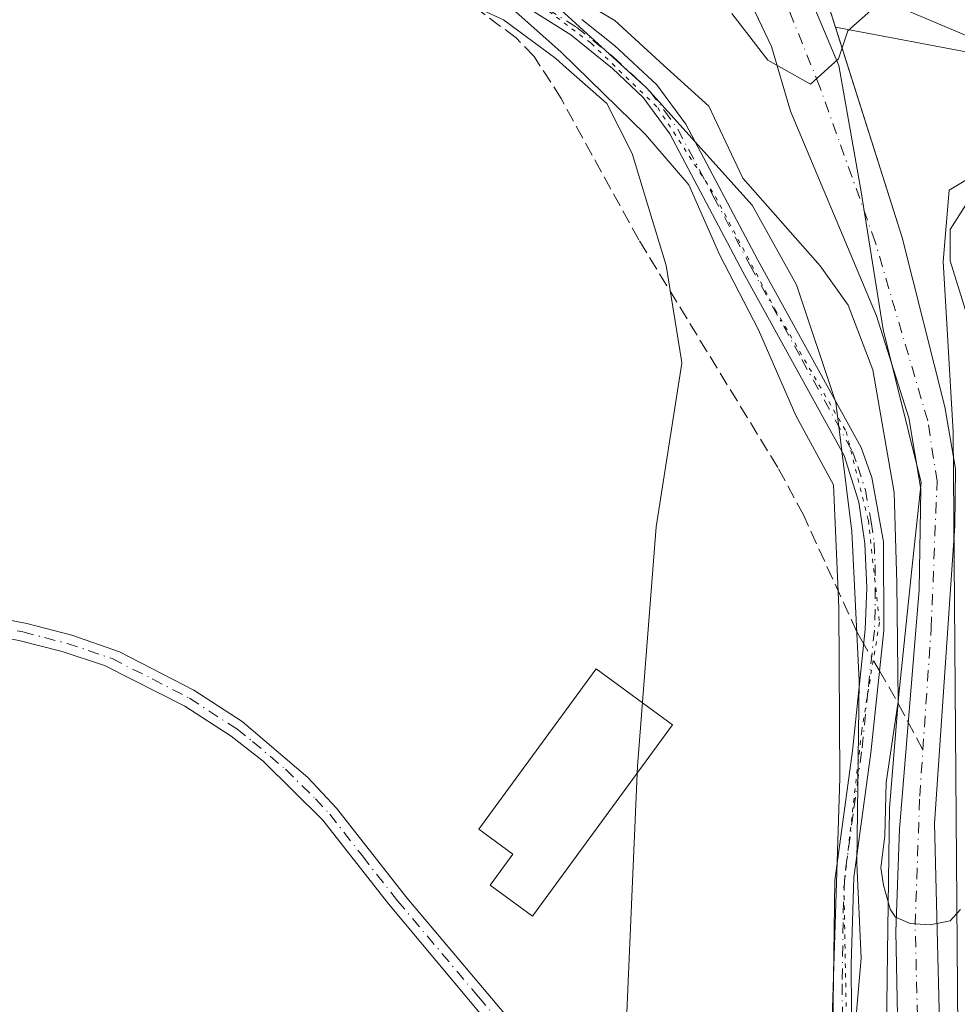
# Model space of a CAD drawing. Units: metres. Extents: x 621779 to 625251, y 4690157 to 4692541.
# Drawn here: x 623185 to 623297, y 4692054 to 4692172 of the extents above; entities that cross this region are included whole.
import ezdxf

# ---------------------------------------------------------------- set-up
doc = ezdxf.new("R2010")
doc.units = ezdxf.units.M
doc.header["$MEASUREMENT"] = 0
for name, pattern in [('DGN Style 3', [2.307223458686699, 1.648016756204785, -0.6592067024819142]), ('DGN Style 4', [2.6384748266838614, 1.318413404963828, -0.6592067024819142, 0.001648016756204785, -0.6592067024819142]), ('DGN Style 5', [1.1536117293433497, 0.4944050268614355, -0.6592067024819142])]:
    doc.linetypes.add(name, pattern=pattern)
for name, color, linetype, lineweight in [('Arbolado forestal CxS', 92, 'Continuous', 0), ('Camino Cxs', 7, 'Continuous', 0), ('Camino eje', 30, 'DGN Style 4', 13), ('Corriente artificial lineal', 4, 'DGN Style 3', 13), ('Corriente artificial lineal oculto', 135, 'DGN Style 4', 13), ('Corriente natural Cxs', 4, 'Continuous', 13), ('Corriente natural eje', 4, 'DGN Style 4', 0), ('Cultivos herbáceos CxS', 92, 'Continuous', 0), ('Curva de nivel normal', 30, 'Continuous', 0), ('Edificación Cxs', 1, 'Continuous', 13), ('Espacio natural protegido', 121, 'Continuous', 13), ('Espacio natural protegido CxS', 121, 'Continuous', 0), ('Pista no pavimentada Cxs', 111, 'Continuous', 0), ('Pista no pavimentada eje', 91, 'DGN Style 4', 0), ('Suelo desnudo CxS', 253, 'Continuous', 0), ('Vía pecuaria CxS', 92, 'Continuous', 13), ('Vía pecuaria eje', 92, 'DGN Style 5', 0)]:
    doc.layers.add(name, color=color, linetype=linetype, lineweight=lineweight)

# ---------------------------------------------------------------- blocks, each defined once
blk = doc.blocks.new('*U8')
at = {"layer": 'Cultivos herbáceos CxS', "color": 92, "linetype": 'Continuous', "lineweight": 0}
blk.add_polyline3d([(623273.2364999996, 4692172.693600001, 329.3369999999995), (623275.1801000005, 4692168.600099999, 328.6460999999982), (623277.4301000005, 4692160.9001, 329.4795000000013), (623287.6801000005, 4692136.470100001, 328.5182000000059), (623291.5502000004, 4692124.3201, 328.965400000001), (623292.9901999999, 4692115.790100001, 329.2715000000026), (623292.7901, 4692103.8201, 328.9763999999996), (623290.4301000005, 4692075.2301, 329.3809000000037), (623290.0100999996, 4692063.030099999, 329.3429000000033), (623290.5701000001, 4692034.850099999, 329.2388999999966), (623290.3902000004, 4692016.5801, 329.1068999999989), (623290.3509999998, 4692014.889000001, 329.5103999999992), (623290.2801000001, 4692011.8201, 330.0766000000003), (623288.3400999998, 4692002.9801, 330.2983999999997), (623289.0301000001, 4691981.4901, 329.8521000000038), (623288.9201999997, 4691973.420100001, 329.8447000000015), (623287.8300999999, 4691961.770099999, 329.7412999999942), (623287.8501000004, 4691956.870100001, 329.3686000000016), (623288.6401000004, 4691947.630100001, 329.7431999999972), (623288.9083000004, 4691944.140500001, 330.127999999997), (623290.2001, 4691927.3301, 330.2480999999971)], dxfattribs=at)
blk = doc.blocks.new('*U10')
at = {"layer": 'Suelo desnudo CxS', "color": 253, "linetype": 'Continuous', "lineweight": 0}
for points in [[(623290.2001, 4691927.3301, 330.2480999999971), (623288.9083000004, 4691944.140500001, 330.127999999997), (623288.6401000004, 4691947.630100001, 329.7431999999972), (623287.8501000004, 4691956.870100001, 329.3686000000016), (623287.8300999999, 4691961.770099999, 329.7412999999942), (623288.9201999997, 4691973.420100001, 329.8447000000015), (623289.0301000001, 4691981.4901, 329.8521000000038), (623288.3400999998, 4692002.9801, 330.2983999999997), (623290.2801000001, 4692011.8201, 330.0766000000003), (623290.3509999998, 4692014.889000001, 329.5103999999992), (623290.3902000004, 4692016.5801, 329.1068999999989), (623290.5701000001, 4692034.850099999, 329.2388999999966), (623290.0100999996, 4692063.030099999, 329.3429000000033), (623290.4301000005, 4692075.2301, 329.3809000000037), (623292.7901, 4692103.8201, 328.9763999999996), (623292.9901999999, 4692115.790100001, 329.2715000000026), (623291.5502000004, 4692124.3201, 328.965400000001), (623287.6801000005, 4692136.470100001, 328.5182000000059), (623277.4301000005, 4692160.9001, 329.4795000000013), (623275.1801000005, 4692168.600099999, 328.6460999999982), (623273.2364999996, 4692172.693600001, 329.3369999999995)], [(623280.4801000003, 4692178.1601, 327.3028000000049), (623282.7879999997, 4692170.8926, 327.9579999999987), (623290.7500999998, 4692145.8201, 327.4872999999934), (623295.8400999998, 4692125.610099999, 328.2402000000002), (623297.1102, 4692118.210100001, 328.5176999999967), (623297.0601000005, 4692111.4101, 328.6656999999978), (623294.6300999997, 4692075.940099999, 329.2912000000069), (623295.5301000001, 4692039.380100001, 328.4787999999971), (623295.5301000001, 4692016.270099999, 329.2525000000023), (623295.4656999996, 4692014.857200001, 329.5528999999952), (623295.3201000001, 4692011.6601, 330.0871999999945), (623293.1701999997, 4692002.540100001, 329.8917999999976), (623293.8400999998, 4691981.530099999, 329.5944000000018), (623293.7301000003, 4691973.1601, 329.5103999999992), (623292.6501000002, 4691961.550100001, 329.3417000000045), (623292.6601, 4691957.0801, 328.8171000000002), (623292.8000999996, 4691947.9801, 329.2646999999997), (623293.6977000004, 4691935.9299, 330.4758000000002)]]:
    blk.add_polyline3d(points, dxfattribs=at)
blk = doc.blocks.new('*U13')
at = {"layer": 'Espacio natural protegido CxS', "color": 121, "linetype": 'Continuous', "lineweight": 0, "flags": 128}
blk.add_lwpolyline([(623282.0399000014, 4692041.461100001), (623283.3180999998, 4692081.337200001), (623283.1832999993, 4692101.700200002), (623282.5573999997, 4692116.322199999), (623278.0514000009, 4692124.5882), (623273.6245000003, 4692134.795299998), (623268.9545999997, 4692143.7863), (623265.2847000007, 4692152.1053), (623260.1198, 4692158.118300001), (623250.0739000011, 4692167.909399998), (623243.9561999994, 4692173.348500002)], dxfattribs=at)

msp = doc.modelspace()

# ---------------------------------------------------------------- linework, layer by layer
at = {"layer": 'Arbolado forestal CxS', "color": 92, "linetype": 'Continuous', "lineweight": 0}
for points in [[(623013.9901000002, 4692502.188999999, 325.0997999999963), (623011.4801000003, 4692474.1501, 324.5849000000017), (623006.6700999998, 4692437.540100001, 325.2082999999984), (623006.3201000001, 4692429.220100001, 325.0592999999935), (623006.7200999996, 4692419.5001, 324.6858000000066), (623008.9700999996, 4692410.020099999, 324.9446000000025), (623014.5201000003, 4692394.170100001, 324.7143000000069), (623029.8300999999, 4692362.540100001, 324.6554999999935), (623038.2100999998, 4692349.870100001, 324.2618999999977), (623056.8800999997, 4692332.5101, 325.4339999999939), (623087.1601, 4692308.460100001, 326.1101000000053), (623138.7101999996, 4692271.1801, 326.2802999999985), (623200.1802000003, 4692235.630100001, 326.4426999999997), (623231.7701000003, 4692223.2501, 325.2759999999981), (623250.9301000005, 4692212.550100001, 325.8013999999966), (623269.5201000003, 4692197.4301, 325.9272999999957), (623276.8601000002, 4692187.5601, 326.3252000000066), (623280.4801000003, 4692178.1601, 327.3028000000049), (623282.7879999997, 4692170.8926, 327.9579999999987)], [(623543.3109999998, 4691968.694499999, 329.5163999999932), (623523.7950999998, 4691988.8771, 330.1010999999999), (623509.8295, 4692003.3201, 330.1824999999953), (623504.0494999997, 4692016.6107, 330.3899999999995), (623458.9968999998, 4692044.832900001, 329.8983000000007), (623412.4046, 4692093.2039, 329.9204000000027), (623358.8019000003, 4692143.758099999, 329.2624000000069), (623335.2317000004, 4692157.614900001, 329.1768000000012), (623300.2471000003, 4692167.600500001, 328.6609000000026), (623282.7879999997, 4692170.8926, 327.9579999999987), (623280.4801000003, 4692178.1601, 327.3028000000049)], [(623282.7879999997, 4692170.8926, 327.9579999999987), (623300.2471000003, 4692167.600500001, 328.6609000000026), (623335.2317000004, 4692157.614900001, 329.1768000000012), (623358.8019000003, 4692143.758099999, 329.2624000000069), (623412.4046, 4692093.2039, 329.9204000000027), (623458.9968999998, 4692044.832900001, 329.8983000000007), (623504.0494999997, 4692016.6107, 330.3899999999995), (623509.8295, 4692003.3201, 330.1824999999953), (623523.7950999998, 4691988.8771, 330.1010999999999), (623543.3109999998, 4691968.694499999, 329.5163999999932), (623565.4791000001, 4691945.7687, 330.3647999999957), (623575.4671, 4691935.6031, 330.3996999999945), (623592.6300999997, 4691917.8533, 330.2871000000014), (623608.4007000001, 4691906.3781, 330.3028000000049), (623608.3406999996, 4691906.2731, 330.3111999999965), (623643.7198000001, 4691880.5305, 330.453800000003), (623691.1388999998, 4691851.6939, 330.709799999997), (623745.0663000002, 4691840.531099999, 330.8375999999989), (623812.9419, 4691842.391100001, 330.8320999999996), (623855.3963000001, 4691851.6713, 329.7581000000064), (623857.0822999999, 4691852.028100001, 329.8415999999997), (623857.0872999999, 4691852.028899999, 329.8420000000042), (623897.5500999996, 4691860.615300001, 330.2884999999951)]]:
    msp.add_polyline3d(points, dxfattribs=at)
at = {"layer": 'Camino Cxs', "color": 7, "linetype": 'Continuous', "lineweight": 0}
for points in [[(623282.3400999998, 4692039.850099999, 329.7767000000022), (623282.7301000003, 4692069.120100001, 329.5792999999976), (623284.8201000001, 4692084.600099999, 331.5314999999973), (623286.3400999998, 4692099.050100001, 331.2243000000017), (623286.5301000001, 4692104.050100001, 331.0118999999977), (623286.3101000005, 4692109.3201, 330.0822999999946), (623285.5800999999, 4692114.2601, 329.614499999996), (623283.8201000001, 4692119.8301, 329.5442000000039), (623271.7600999996, 4692141.7301, 329.3383999999933), (623263.0401, 4692158.1601, 339.8818000000028), (623259.8400999998, 4692162.530099999, 334.8107000000018), (623256.2100999998, 4692165.960100001, 329.8597000000009), (623251.2401000002, 4692170.0001, 329.4998000000051), (623244.3800999997, 4692174.340100001, 330.8150000000023)], [(623277.5701000001, 4692003.030099999, 330.170499999993), (623278.0000999998, 4692008.0001, 330.1203999999998), (623280.6401000004, 4692021.8201, 330.290399999998), (623281.8300999999, 4692032.0001, 329.9499999999971), (623282.3400999998, 4692039.850099999, 329.7767000000022), (623282.7301000003, 4692069.120100001, 329.5792999999976), (623284.8201000001, 4692084.600099999, 331.5314999999973), (623286.3400999998, 4692099.050100001, 331.2243000000017), (623286.5301000001, 4692104.050100001, 331.0118999999977), (623286.3101000005, 4692109.3201, 330.0822999999946), (623285.5800999999, 4692114.2601, 329.614499999996), (623283.8201000001, 4692119.8301, 329.5442000000039), (623271.7600999996, 4692141.7301, 329.3383999999933), (623263.0401, 4692158.1601, 339.8818000000028), (623259.8400999998, 4692162.530099999, 334.8107000000018), (623256.2100999998, 4692165.960100001, 329.8597000000009), (623251.2401000002, 4692170.0001, 329.4998000000051), (623244.3800999997, 4692174.340100001, 330.8150000000023)], [(623252.5301000001, 4692171.8101, 329.6340999999957), (623256.4301000005, 4692168.700099999, 329.3934000000008), (623261.5000999998, 4692164.0101, 334.9863000000041), (623264.9301000005, 4692159.340100001, 338.4948000000004), (623273.4801000003, 4692143.210100001, 330.1849999999977), (623285.8501000004, 4692120.7601, 329.9477999999945), (623287.1501000002, 4692117.200099999, 329.7357999999949), (623288.5301000001, 4692109.520099999, 330.956600000005), (623288.5601000005, 4692098.940099999, 332.2394000000059), (623287.0201000003, 4692084.340100001, 333.1941999999981), (623284.9901000002, 4692069.4801, 329.8845000000001), (623284.6700999998, 4692059.100099999, 329.9578000000038), (623284.7500999998, 4692048.130100001, 330.6934000000037)], [(623252.5301000001, 4692171.8101, 329.6340999999957), (623256.4301000005, 4692168.700099999, 329.3934000000008), (623261.5000999998, 4692164.0101, 334.9863000000041), (623264.9301000005, 4692159.340100001, 338.4948000000004), (623273.4801000003, 4692143.210100001, 330.1849999999977), (623285.8501000004, 4692120.7601, 329.9477999999945), (623287.1501000002, 4692117.200099999, 329.7357999999949), (623288.5301000001, 4692109.520099999, 330.956600000005), (623288.5601000005, 4692098.940099999, 332.2394000000059), (623287.0201000003, 4692084.340100001, 333.1941999999981), (623284.9901000002, 4692069.4801, 329.8845000000001), (623284.6700999998, 4692059.100099999, 329.9578000000038), (623284.7500999998, 4692048.130100001, 330.6934000000037), (623284.5601000005, 4692039.7601, 330.0342999999993), (623284.0301000001, 4692031.790100001, 330.1696999999986), (623282.1545000002, 4692016.816099999, 330.3647999999957), (623281.9600999998, 4692015.9901, 330.3222999999998)]]:
    msp.add_polyline3d(points, dxfattribs=at)
at = {"layer": 'Camino eje', "color": 30, "linetype": 'DGN Style 4', "lineweight": 13}
msp.add_polyline3d([(623248.3800999997, 4692173.1251, 329.4375), (623251.8850999996, 4692170.905099999, 329.5481), (623253.8350999998, 4692169.350099999, 329.5020999999979), (623256.3201000001, 4692167.3301, 329.2455000000046), (623258.8551000003, 4692164.985099999, 331.5764999999956), (623260.6700999998, 4692163.270099999, 335.0149999999995), (623262.3850999996, 4692160.9351, 338.758600000001), (623263.9851000002, 4692158.7501, 339.2130000000034), (623268.2600999996, 4692150.6851, 336.5693000000028), (623272.6201, 4692142.470100001, 329.2819000000018), (623278.8051000005, 4692131.245100001, 330.5121000000072), (623284.8350999998, 4692120.295100001, 329.7281999999978), (623285.4851000002, 4692118.515100001, 329.7063000000053), (623286.3651000002, 4692115.7301, 329.6561999999976), (623287.0551000005, 4692111.890100001, 329.7051000000066), (623287.4200999998, 4692109.420100001, 330.2504999999946), (623287.5301000001, 4692106.7851, 330.8536000000022), (623287.5450999998, 4692101.495100001, 331.7118000000046), (623287.4501, 4692098.995100001, 331.6431000000011), (623286.6801000005, 4692091.6951, 332.524900000004), (623285.9200999998, 4692084.470100001, 332.3647999999957), (623284.9051000001, 4692077.040100001, 330.2703000000038), (623283.8601000002, 4692069.300100001, 329.7268999999943), (623283.7001, 4692064.110099999, 329.6693999999989), (623283.6025, 4692056.792500001, 329.925900000002), (623283.6425000001, 4692051.307499999, 330.3383000000031)], dxfattribs=at)
at = {"layer": 'Corriente artificial lineal', "color": 4, "linetype": 'DGN Style 3', "lineweight": 13, "extrusion": (-0.3435532566098866, -0.1855949260573894, 0.9206115811212097), "elevation": -1084658.333270845, "flags": 128}
msp.add_lwpolyline([(-3831956.715940504, 2558080.809245596), (-3831963.427027999, 2558080.867123139), (-3831967.468395162, 2558080.731392616)], dxfattribs=at)
at = {"layer": 'Corriente artificial lineal', "color": 4, "linetype": 'DGN Style 3', "lineweight": 13}
msp.add_polyline3d([(623286.1643000003, 4692097.3784, 329.293399999995), (623285.3501000004, 4692098.780099999, 329.2709000000032), (623278.9801000003, 4692112.720100001, 328.8398000000016), (623275.9101, 4692118.4001, 328.8793000000005), (623259.3400999998, 4692145.530099999, 328.6475000000065), (623250.0701000001, 4692162.390100001, 328.6971999999951), (623246.8300999999, 4692167.420100001, 328.8470999999991), (623244.7001, 4692169.630100001, 328.6172999999981), (623239.9200999998, 4692173.1601, 328.5506000000024), (623237.4801000003, 4692174.470100001, 328.5142999999953), (623233.5800999999, 4692175.8301, 328.5108000000037), (623226.6101000002, 4692177.2501, 328.4630000000034), (623202.1101000002, 4692180.4001, 328.9281000000047), (623177.8901000004, 4692182.940099999, 328.4070000000065), (623170.2100999998, 4692184.3101, 328.3536000000022), (623144.8101000005, 4692190.130100001, 328.252999999997), (623123.4801000003, 4692194.550100001, 328.1490000000049), (623074.0800999999, 4692205.920100001, 328.0293999999994)], dxfattribs=at)
at = {"layer": 'Corriente artificial lineal oculto', "color": 135, "linetype": 'DGN Style 4', "lineweight": 13, "extrusion": (-0.002658646705012201, 0.004577231602117661, 0.9999859901761416), "elevation": 20149.00748028749, "flags": 128}
msp.add_lwpolyline([(623286.7251614945, 4692051.052879746), (623284.8369152604, 4692054.303713801)], dxfattribs=at)
at = {"layer": 'Corriente natural Cxs', "color": 4, "linetype": 'Continuous', "lineweight": 13}
for points in [[(623280.4801000003, 4692178.1601, 327.3028000000049), (623290.7500999998, 4692145.8201, 327.4872999999934), (623295.8400999998, 4692125.610099999, 328.2402000000002), (623297.1101000002, 4692118.210100001, 328.5176999999967), (623297.0601000005, 4692111.4101, 328.6656999999978), (623294.6300999997, 4692075.940099999, 329.2912000000069), (623295.5301000001, 4692039.380100001, 328.4787999999971), (623295.5301000001, 4692016.270099999, 329.2525000000023), (623295.4656999996, 4692014.857200001, 329.5528999999952), (623290.3509999998, 4692014.889000001, 329.5103999999992), (623290.3901000004, 4692016.5801, 329.1068999999989), (623290.5701000001, 4692034.850099999, 329.2388999999966), (623290.0100999996, 4692063.030099999, 329.3429000000033), (623290.4301000005, 4692075.2301, 329.3809000000037), (623292.7901, 4692103.8201, 328.9763999999996), (623292.9901000002, 4692115.790100001, 329.2715000000026), (623291.5500999996, 4692124.3201, 328.965400000001), (623287.6801000005, 4692136.470100001, 328.5182000000059), (623277.4301000005, 4692160.9001, 329.4795000000013), (623275.1801000005, 4692168.600099999, 328.6460999999982), (623267.5500999996, 4692184.670100001, 327.679099999994)], [(623290.3509999998, 4692014.889000001, 329.5103999999992), (623290.3901000004, 4692016.5801, 329.1068999999989), (623290.5701000001, 4692034.850099999, 329.2388999999966), (623290.0100999996, 4692063.030099999, 329.3429000000033), (623290.4301000005, 4692075.2301, 329.3809000000037), (623292.7901, 4692103.8201, 328.9763999999996), (623292.9901000002, 4692115.790100001, 329.2715000000026), (623291.5500999996, 4692124.3201, 328.965400000001), (623287.6801000005, 4692136.470100001, 328.5182000000059), (623277.4301000005, 4692160.9001, 329.4795000000013), (623275.1801000005, 4692168.600099999, 328.6460999999982), (623267.5500999996, 4692184.670100001, 327.679099999994)], [(623280.4801000003, 4692178.1601, 327.3028000000049), (623290.7500999998, 4692145.8201, 327.4872999999934), (623295.8400999998, 4692125.610099999, 328.2402000000002), (623297.1101000002, 4692118.210100001, 328.5176999999967), (623297.0601000005, 4692111.4101, 328.6656999999978), (623294.6300999997, 4692075.940099999, 329.2912000000069), (623295.5301000001, 4692039.380100001, 328.4787999999971), (623295.5301000001, 4692016.270099999, 329.2525000000023), (623295.4656999996, 4692014.857200001, 329.5528999999952)]]:
    msp.add_polyline3d(points, dxfattribs=at)
at = {"layer": 'Corriente natural eje', "color": 4, "linetype": 'DGN Style 4', "lineweight": 0}
for points in [[(623293.2262000004, 4692084.701400001, 329.3436999999976), (623294.2200999996, 4692099.2401, 328.5225000000065), (623294.9200999998, 4692116.7401, 328.9808000000049), (623293.8101000005, 4692123.950099999, 328.7339999999967), (623287.5401, 4692145.300100001, 327.835699999996), (623280.9001000002, 4692163.850099999, 328.0420000000013), (623272.6901000004, 4692184.300100001, 326.5644000000029), (623266.3300999999, 4692192.030099999, 326.3911999999983), (623258.8201000001, 4692199.670100001, 325.8436999999976), (623247.3701, 4692208.5701, 325.5114000000031), (623234.2701000003, 4692216.130100001, 325.1791999999987), (623209.4801000003, 4692226.090100001, 325.9222000000009), (623197.9200999998, 4692231.0701, 325.7609999999986), (623137.2701000003, 4692264.110099999, 325.0627999999998), (623113.1601, 4692279.540100001, 324.9005000000034), (623086.3701, 4692297.420100001, 324.8065999999963), (623063.5701000001, 4692314.0101, 324.9962999999989), (623034.5701000001, 4692340.970100001, 326.1505000000034), (623017.5800999999, 4692364.600099999, 326.9278000000049), (623008.4700999996, 4692389.0701, 326.1502999999939), (623001.8501000004, 4692413.530099999, 325.4863000000041), (623000.1901000004, 4692427.620100001, 326.0187000000006), (623008.9301000005, 4692496.4301, 324.4045999999944), (623009.8004000002, 4692502.114900001, 324.4520000000048)], [(623292.7030999997, 4692014.874399999, 329.186600000001), (623292.7500999998, 4692016.4301, 328.6536999999953), (623292.7801000001, 4692044.7601, 328.376099999994), (623292.3101000005, 4692063.8301, 329.1774000000005), (623292.8501000004, 4692079.200099999, 329.4726999999984), (623293.2262000004, 4692084.701400001, 329.3436999999976)]]:
    msp.add_polyline3d(points, dxfattribs=at)
at = {"layer": 'Cultivos herbáceos CxS', "color": 92, "linetype": 'Continuous', "lineweight": 0}
for points in [[(623273.2364999996, 4692172.693600001, 329.3369999999995), (623275.1801000005, 4692168.600099999, 328.6460999999982), (623277.4301000005, 4692160.9001, 329.4795000000013), (623287.6801000005, 4692136.470100001, 328.5182000000059), (623291.5502000004, 4692124.3201, 328.965400000001), (623292.9901999999, 4692115.790100001, 329.2715000000026), (623292.7901, 4692103.8201, 328.9763999999996), (623290.4301000005, 4692075.2301, 329.3809000000037), (623290.0100999996, 4692063.030099999, 329.3429000000033), (623290.5701000001, 4692034.850099999, 329.2388999999966), (623290.3902000004, 4692016.5801, 329.1068999999989), (623290.3509999998, 4692014.889000001, 329.5103999999992), (623290.2801000001, 4692011.8201, 330.0766000000003), (623288.3400999998, 4692002.9801, 330.2983999999997), (623289.0301000001, 4691981.4901, 329.8521000000038), (623288.9201999997, 4691973.420100001, 329.8447000000015), (623287.8300999999, 4691961.770099999, 329.7412999999942), (623287.8501000004, 4691956.870100001, 329.3686000000016), (623288.6401000004, 4691947.630100001, 329.7431999999972), (623288.9083000004, 4691944.140500001, 330.127999999997), (623290.2001, 4691927.3301, 330.2480999999971), (623290.5301000001, 4691915.5601, 330.172900000005), (623290.8101000005, 4691905.280099999, 330.4746000000014), (623290.3147, 4691897.4091, 330.3754000000045)], [(623293.6977000004, 4691935.9299, 330.4758000000002), (623292.8000999996, 4691947.9801, 329.2646999999997), (623292.6601, 4691957.0801, 328.8171000000002), (623292.6501000002, 4691961.550100001, 329.3417000000045), (623293.7301000003, 4691973.1601, 329.5103999999992), (623293.8400999998, 4691981.530099999, 329.5944000000018), (623293.1701999997, 4692002.540100001, 329.8917999999976), (623295.3201000001, 4692011.6601, 330.0871999999945), (623295.4656999996, 4692014.857200001, 329.5528999999952), (623295.5301000001, 4692016.270099999, 329.2525000000023), (623295.5301000001, 4692039.380100001, 328.4787999999971), (623294.6300999997, 4692075.940099999, 329.2912000000069), (623297.0601000005, 4692111.4101, 328.6656999999978), (623297.1102, 4692118.210100001, 328.5176999999967), (623295.8400999998, 4692125.610099999, 328.2402000000002), (623290.7500999998, 4692145.8201, 327.4872999999934), (623282.7879999997, 4692170.8926, 327.9579999999987), (623300.2471000003, 4692167.600500001, 328.6609000000026), (623335.2317000004, 4692157.614900001, 329.1768000000012), (623358.8019000003, 4692143.758099999, 329.2624000000069)], [(623282.7879999997, 4692170.8926, 327.9579999999987), (623300.2471000003, 4692167.600500001, 328.6609000000026), (623335.2317000004, 4692157.614900001, 329.1768000000012), (623358.8019000003, 4692143.758099999, 329.2624000000069), (623412.4046, 4692093.2039, 329.9204000000027), (623458.9968999998, 4692044.832900001, 329.8983000000007), (623504.0494999997, 4692016.6107, 330.3899999999995), (623509.8295, 4692003.3201, 330.1824999999953), (623523.7950999998, 4691988.8771, 330.1010999999999), (623543.3109999998, 4691968.694499999, 329.5163999999932), (623565.4791000001, 4691945.7687, 330.3647999999957), (623575.4671, 4691935.6031, 330.3996999999945), (623592.6300999997, 4691917.8533, 330.2871000000014), (623608.4007000001, 4691906.3781, 330.3028000000049), (623608.3406999996, 4691906.2731, 330.3111999999965), (623643.7198000001, 4691880.5305, 330.453800000003), (623691.1388999998, 4691851.6939, 330.709799999997), (623745.0663000002, 4691840.531099999, 330.8375999999989), (623812.9419, 4691842.391100001, 330.8320999999996), (623855.3963000001, 4691851.6713, 329.7581000000064), (623857.0822999999, 4691852.028100001, 329.8415999999997), (623857.0872999999, 4691852.028899999, 329.8420000000042), (623897.5500999996, 4691860.615300001, 330.2884999999951)], [(623282.7879999997, 4692170.8926, 327.9579999999987), (623290.7500999998, 4692145.8201, 327.4872999999934), (623295.8400999998, 4692125.610099999, 328.2402000000002), (623297.1102, 4692118.210100001, 328.5176999999967), (623297.0601000005, 4692111.4101, 328.6656999999978), (623294.6300999997, 4692075.940099999, 329.2912000000069), (623295.5301000001, 4692039.380100001, 328.4787999999971), (623295.5301000001, 4692016.270099999, 329.2525000000023), (623295.4656999996, 4692014.857200001, 329.5528999999952), (623295.3201000001, 4692011.6601, 330.0871999999945), (623293.1701999997, 4692002.540100001, 329.8917999999976), (623293.8400999998, 4691981.530099999, 329.5944000000018), (623293.7301000003, 4691973.1601, 329.5103999999992), (623292.6501000002, 4691961.550100001, 329.3417000000045), (623292.6601, 4691957.0801, 328.8171000000002), (623292.8000999996, 4691947.9801, 329.2646999999997), (623293.6977000004, 4691935.9299, 330.4758000000002)]]:
    msp.add_polyline3d(points, dxfattribs=at)
at = {"layer": 'Curva de nivel normal', "color": 30, "linetype": 'Continuous', "lineweight": 0, "elevation": 330, "flags": 128}
for points in [[(623297.7050000001, 4692065.655099999), (623296.4743999997, 4692064.296200001), (623294.0932, 4692063.82), (623291.7119000005, 4692063.978700001), (623289.9656999996, 4692064.772500001), (623289.3306999998, 4692065.725000001), (623288.5368999997, 4692068.5825), (623288.2193999998, 4692070.646199999), (623288.6957, 4692074.456300001), (623288.8543999996, 4692080.806299999), (623290.2832000004, 4692090.49), (623290.1244000001, 4692104.618799999), (623289.8069000002, 4692115.413799999), (623287.2669000002, 4692130.0189), (623284.3350000001, 4692137.7401), (623280.9900000002, 4692142.4301), (623271.7626999998, 4692152.895), (623267.7099000001, 4692161.491900001), (623262.2858999996, 4692166.386700001), (623256.4650999998, 4692171.678400001), (623245.6908999998, 4692178.067700001)], [(623270.4447999997, 4692172.536599999), (623274.7311000006, 4692166.9803), (623279.8110999997, 4692164.1228), (623283.1447999999, 4692167.1391), (623284.2560999999, 4692170.472800001), (623288.0661000004, 4692173.806600001)], [(623289.7352999998, 4692173.5681), (623311.4900000002, 4692164.4001), (623345.5199999996, 4692148.7301), (623369.7999999998, 4692135.9101)], [(623298.3600000005, 4692149.7301), (623296.4699999997, 4692146.7601), (623296.5, 4692143.030099999), (623298.9800000006, 4692134.970100001)]]:
    msp.add_lwpolyline(points, dxfattribs=at)
at = {"layer": 'Edificación Cxs', "color": 1, "linetype": 'Continuous', "lineweight": 13, "elevation": 330.4559000000008, "flags": 128}
msp.add_lwpolyline([(623263.3400999998, 4692087.690099999), (623246.6401000004, 4692064.880100001), (623241.5900999998, 4692068.5801), (623244.3000999996, 4692072.280099999), (623240.2401000002, 4692075.2501), (623254.2301000003, 4692094.360099999)], close=True, dxfattribs=at)
at = {"layer": 'Edificación Cxs', "color": 1, "linetype": 'Continuous', "lineweight": 13}
msp.add_polyline3d([(623263.3400999998, 4692087.690099999, 329.4802000000054), (623246.6401000004, 4692064.880100001, 329.501099999994), (623241.5900999998, 4692068.5801, 329.902900000001), (623244.3000999996, 4692072.280099999, 330.4559000000008), (623240.2401000002, 4692075.2501, 329.820000000007), (623254.2301000003, 4692094.360099999, 329.5696000000025), (623263.3400999998, 4692087.690099999, 329.4802000000054)], dxfattribs=at)
at = {"layer": 'Espacio natural protegido', "color": 121, "linetype": 'Continuous', "lineweight": 13, "flags": 128}
for points in [[(623283.7457000002, 4692017.195900002), (623280.4228000012, 4692017.175100002), (623282.0399000018, 4692041.4611), (623283.3181000004, 4692081.337200002), (623283.1832999999, 4692101.700200003), (623282.5574000002, 4692116.3222), (623278.0514000015, 4692124.588200001), (623273.6245000008, 4692134.795299999), (623268.9546000003, 4692143.786299998), (623265.2847000011, 4692152.105300001), (623260.1198000005, 4692158.118300002), (623250.0739000017, 4692167.909399998), (623243.9562, 4692173.348500002), (623235.255100001, 4692175.468500001), (623221.1022000002, 4692176.836599999), (623182.2595000018, 4692180.585799998), (623173.1365000014, 4692181.4658), (623115.1320000006, 4692195.119100003), (623071.4992000011, 4692205.389400002), (623054.634700001, 4692227.3685), (623034.4740000016, 4692250.527599999), (622945.2557000011, 4692271.738)], [(623283.7457000002, 4692017.195900002), (623284.5470000022, 4692044.7522), (623285.8469000021, 4692059.852299999), (623285.3471000012, 4692071.152300001), (623285.6471999994, 4692092.952199999), (623284.7474000007, 4692110.752300002), (623282.8475000019, 4692126.152300002), (623278.1475999999, 4692140.152400002), (623272.8476000003, 4692149.652399999), (623260.6360000015, 4692163.221000004), (623260.2478000004, 4692163.6524), (623245.1481000002, 4692177.452500002)], [(623302.7164000005, 4692154.721600002), (623301.5475000013, 4692154.5522), (623296.3475, 4692151.452200001), (623295.6474000016, 4692142.952299999), (623296.847400002, 4692122.6522), (623297.4115000013, 4692051.176899999), (623297.6796000008, 4692017.234200003)]]:
    msp.add_lwpolyline(points, dxfattribs=at)
at = {"layer": 'Espacio natural protegido CxS', "color": 121, "linetype": 'Continuous', "lineweight": 0, "flags": 128}
for points in [[(623284.5469999994, 4692044.752199999), (623285.8468999993, 4692059.852299999), (623285.3471000006, 4692071.1523), (623285.6471999988, 4692092.952199998), (623284.7474000001, 4692110.752300001), (623282.8475000013, 4692126.152300001), (623278.1475999993, 4692140.152400001), (623272.8475999997, 4692149.6524), (623260.6360000009, 4692163.221000002), (623260.2477999999, 4692163.652399999), (623245.1480999996, 4692177.452500001)], [(623362.1470000005, 4692139.751900001), (623345.0189999997, 4692146.016400001), (623340.5471999994, 4692147.652000001), (623319.4473000002, 4692153.752100001), (623308.4475000007, 4692155.552200002), (623302.7163999999, 4692154.721600001), (623301.5475000007, 4692154.5522), (623296.3474999995, 4692151.4522), (623295.6474000011, 4692142.952299999), (623296.8474000014, 4692122.652199999), (623297.4115000007, 4692051.176899998)]]:
    msp.add_lwpolyline(points, dxfattribs=at)
at = {"layer": 'Pista no pavimentada Cxs', "color": 111, "linetype": 'Continuous', "lineweight": 0}
for points in [[(622952.9101, 4692149.690099999, 328.2268999999943), (622994.4600999998, 4692139.890100001, 328.3073000000004), (623019.7500999998, 4692134.0101, 328.1867999999959), (623052.4700999996, 4692125.600099999, 328.6055999999954), (623067.9700999996, 4692122.090100001, 328.6125000000029), (623071.9801000003, 4692121.190099999, 328.6073000000033), (623102.1501000002, 4692114.9901, 328.6965000000055), (623122.0100999996, 4692111.220100001, 328.6132999999973), (623144.5601000005, 4692106.9001, 328.7550999999949), (623174.1801000005, 4692102.130100001, 328.954700000002), (623186.3201000001, 4692099.770099999, 329.0773999999947), (623191.7001, 4692098.370100001, 328.9312999999966), (623197.3701, 4692096.4001, 329.000199999995), (623206.2600999996, 4692091.8101, 328.7602000000043), (623212.0100999996, 4692088.0701, 328.7347000000009), (623219.8501000004, 4692081.420100001, 328.7986999999994), (623223.2600999996, 4692077.770099999, 328.7646999999997), (623231.6501000002, 4692067.0701, 328.8390000000072), (623250.9901000002, 4692044.140100001, 329.1465999999928), (623260.9200999998, 4692030.9301, 329.3885000000009), (623267.5100999996, 4692021.100099999, 329.6984999999986), (623272.7500999998, 4692012.5801, 329.8929000000062), (623274.8601000002, 4692008.2601, 330.0207999999984), (623277.5701000001, 4692003.030099999, 330.170499999993)], [(623275.3101000005, 4691999.850099999, 330.2050000000018), (623272.8400999998, 4692007.440099999, 330.016300000003), (623270.8501000004, 4692011.520099999, 329.9054000000033), (623261.9401000004, 4692025.5801, 329.5590999999986), (623252.4001000002, 4692038.9101, 329.3035999999993), (623229.4501, 4692066.3301, 328.9475999999996), (623221.6401000004, 4692076.3201, 328.9274000000005), (623214.5000999998, 4692083.350099999, 328.9453999999969), (623210.7001, 4692086.340100001, 328.7348999999958), (623205.1801000005, 4692089.9301, 328.6010999999999), (623195.6001000004, 4692094.770099999, 328.8864000000031), (623190.5500999996, 4692096.4301, 328.9069000000018), (623185.3601000002, 4692097.7601, 329.0676999999997), (623173.8000999996, 4692099.9901, 328.8176999999997), (623141.2701000003, 4692105.290100001, 328.7989999999991), (623113.9401000004, 4692110.550100001, 328.8776000000071), (623101.7100999998, 4692112.860099999, 328.8702999999951), (623081.6901000004, 4692116.9301, 328.6557999999932), (623068.0100999996, 4692120.0101, 328.6493000000046), (623042.2200999996, 4692125.800100001, 328.6353999999992), (623019.2200999996, 4692131.9001, 328.1757000000071), (622993.9700999996, 4692137.770099999, 328.3255000000063), (622953.8901000004, 4692147.2301, 328.1068999999989)], [(623174.1801000005, 4692102.130100001, 328.954700000002), (623186.3201000001, 4692099.770099999, 329.0773999999947), (623191.7001, 4692098.370100001, 328.9312999999966), (623197.3701, 4692096.4001, 329.000199999995), (623206.2600999996, 4692091.8101, 328.7602000000043), (623212.0100999996, 4692088.0701, 328.7347000000009), (623219.8501000004, 4692081.420100001, 328.7986999999994), (623223.2600999996, 4692077.770099999, 328.7646999999997), (623231.6501000002, 4692067.0701, 328.8390000000072), (623250.9901000002, 4692044.140100001, 329.1465999999928), (623260.9200999998, 4692030.9301, 329.3885000000009), (623267.5100999996, 4692021.100099999, 329.6984999999986), (623272.7500999998, 4692012.5801, 329.8929000000062), (623274.8601000002, 4692008.2601, 330.0207999999984), (623277.5701000001, 4692003.030099999, 330.170499999993), (623280.2547000004, 4691997.631100001, 330.6971000000049), (623280.8501000004, 4691990.590100001, 331.5111000000034), (623282.1601, 4691982.800100001, 332.8172999999952), (623282.9700999996, 4691974.840100001, 331.0273000000016), (623283.5401, 4691959.720100001, 330.8846999999951), (623284.1901000004, 4691954.670100001, 330.6722000000009), (623286.0201000003, 4691947.960100001, 330.571100000001), (623288.4301000005, 4691942.7601, 330.6573000000063), (623291.4700999996, 4691938.4101, 330.9440000000032)], [(623289.9501, 4691937.270099999, 330.9277000000002), (623286.7701000003, 4691941.8101, 330.6052000000054), (623284.2301000003, 4691947.300100001, 330.6508999999933), (623282.3201000001, 4691954.300100001, 330.5080000000016), (623281.6501000002, 4691959.5601, 330.5595999999932), (623281.0701000001, 4691974.6801, 330.7596999999951), (623280.4501, 4691979.470100001, 331.4821999999986), (623279.5900999998, 4691982.6801, 331.8239000000031), (623278.1158999996, 4691984.822699999, 330.9732999999979), (623277.2001, 4691990.220100001, 330.3310000000056), (623276.4621000001, 4691993.513900001, 330.2743000000046), (623275.3101000005, 4691999.850099999, 330.2050000000018), (623272.8400999998, 4692007.440099999, 330.016300000003), (623270.8501000004, 4692011.520099999, 329.9054000000033), (623261.9401000004, 4692025.5801, 329.5590999999986), (623252.4001000002, 4692038.9101, 329.3035999999993), (623229.4501, 4692066.3301, 328.9475999999996), (623221.6401000004, 4692076.3201, 328.9274000000005), (623214.5000999998, 4692083.350099999, 328.9453999999969), (623210.7001, 4692086.340100001, 328.7348999999958), (623205.1801000005, 4692089.9301, 328.6010999999999), (623195.6001000004, 4692094.770099999, 328.8864000000031), (623190.5500999996, 4692096.4301, 328.9069000000018), (623185.3601000002, 4692097.7601, 329.0676999999997)]]:
    msp.add_polyline3d(points, dxfattribs=at)
at = {"layer": 'Pista no pavimentada eje', "color": 91, "linetype": 'DGN Style 4', "lineweight": 0}
msp.add_polyline3d([(623179.7701000003, 4692099.9451, 329.0771999999997), (623185.8400999998, 4692098.765100001, 329.0801000000066), (623188.4351000005, 4692098.100099999, 329.0769), (623191.1250999998, 4692097.4001, 328.9900000000052), (623193.6501000002, 4692096.5701, 328.9131999999955), (623196.4851000002, 4692095.585100001, 328.9499000000069), (623201.2751000002, 4692093.165100001, 328.7860999999975), (623205.7200999996, 4692090.870100001, 328.6815999999963), (623211.3551000003, 4692087.2051, 328.7333000000072), (623213.2550999997, 4692085.710100001, 328.872199999998), (623217.1750999996, 4692082.3851, 328.9100999999937), (623220.7451, 4692078.870100001, 328.8950999999943), (623222.4501, 4692077.045100001, 328.8046999999933), (623226.3551000003, 4692072.050100001, 328.8334000000032), (623230.5500999996, 4692066.700099999, 328.8907000000036), (623240.2200999996, 4692055.235099999, 329.0608999999968), (623251.6951000001, 4692041.5251, 329.1913000000059)], dxfattribs=at)
at = {"layer": 'Suelo desnudo CxS', "color": 253, "linetype": 'Continuous', "lineweight": 0}
for points in [[(623013.9901000002, 4692502.188999999, 325.0997999999963), (623011.4801000003, 4692474.1501, 324.5849000000017), (623006.6700999998, 4692437.540100001, 325.2082999999984), (623006.3201000001, 4692429.220100001, 325.0592999999935), (623006.7200999996, 4692419.5001, 324.6858000000066), (623008.9700999996, 4692410.020099999, 324.9446000000025), (623014.5201000003, 4692394.170100001, 324.7143000000069), (623029.8300999999, 4692362.540100001, 324.6554999999935), (623038.2100999998, 4692349.870100001, 324.2618999999977), (623056.8800999997, 4692332.5101, 325.4339999999939), (623087.1601, 4692308.460100001, 326.1101000000053), (623138.7101999996, 4692271.1801, 326.2802999999985), (623200.1802000003, 4692235.630100001, 326.4426999999997), (623231.7701000003, 4692223.2501, 325.2759999999981), (623250.9301000005, 4692212.550100001, 325.8013999999966), (623269.5201000003, 4692197.4301, 325.9272999999957), (623276.8601000002, 4692187.5601, 326.3252000000066), (623280.4801000003, 4692178.1601, 327.3028000000049), (623282.7879999997, 4692170.8926, 327.9579999999987)], [(623273.2364999996, 4692172.693600001, 329.3369999999995), (623275.1801000005, 4692168.600099999, 328.6460999999982), (623277.4301000005, 4692160.9001, 329.4795000000013), (623287.6801000005, 4692136.470100001, 328.5182000000059), (623291.5502000004, 4692124.3201, 328.965400000001), (623292.9901999999, 4692115.790100001, 329.2715000000026), (623292.7901, 4692103.8201, 328.9763999999996), (623290.4301000005, 4692075.2301, 329.3809000000037), (623290.0100999996, 4692063.030099999, 329.3429000000033), (623290.5701000001, 4692034.850099999, 329.2388999999966), (623290.3902000004, 4692016.5801, 329.1068999999989), (623290.3509999998, 4692014.889000001, 329.5103999999992), (623290.2801000001, 4692011.8201, 330.0766000000003), (623288.3400999998, 4692002.9801, 330.2983999999997), (623289.0301000001, 4691981.4901, 329.8521000000038), (623288.9201999997, 4691973.420100001, 329.8447000000015), (623287.8300999999, 4691961.770099999, 329.7412999999942), (623287.8501000004, 4691956.870100001, 329.3686000000016), (623288.6401000004, 4691947.630100001, 329.7431999999972), (623288.9083000004, 4691944.140500001, 330.127999999997), (623290.2001, 4691927.3301, 330.2480999999971), (623290.5301000001, 4691915.5601, 330.172900000005), (623290.8101000005, 4691905.280099999, 330.4746000000014), (623290.3147, 4691897.4091, 330.3754000000045)], [(623282.7879999997, 4692170.8926, 327.9579999999987), (623290.7500999998, 4692145.8201, 327.4872999999934), (623295.8400999998, 4692125.610099999, 328.2402000000002), (623297.1102, 4692118.210100001, 328.5176999999967), (623297.0601000005, 4692111.4101, 328.6656999999978), (623294.6300999997, 4692075.940099999, 329.2912000000069), (623295.5301000001, 4692039.380100001, 328.4787999999971), (623295.5301000001, 4692016.270099999, 329.2525000000023), (623295.4656999996, 4692014.857200001, 329.5528999999952), (623295.3201000001, 4692011.6601, 330.0871999999945), (623293.1701999997, 4692002.540100001, 329.8917999999976), (623293.8400999998, 4691981.530099999, 329.5944000000018), (623293.7301000003, 4691973.1601, 329.5103999999992), (623292.6501000002, 4691961.550100001, 329.3417000000045), (623292.6601, 4691957.0801, 328.8171000000002), (623292.8000999996, 4691947.9801, 329.2646999999997), (623293.6977000004, 4691935.9299, 330.4758000000002)]]:
    msp.add_polyline3d(points, dxfattribs=at)
at = {"layer": 'Vía pecuaria CxS', "color": 92, "linetype": 'Continuous', "lineweight": 13}
for points in [[(623277.6369000003, 4692179.5505, 345.0313000000024), (623283.1930999998, 4692166.3214, 346.3282000000036), (623285.8389999997, 4692151.504699999, 334.9069000000018), (623288.4847999997, 4692134.835899999, 336.2651999999944), (623293.0360000003, 4692116.6108, 336.0090000000055), (623291.9243999999, 4692106.2608, 333.9815999999992), (623290.3369000005, 4692090.914999999, 334.3019000000059), (623289.2576000001, 4692077.752, 331.6956000000064), (623289.0140000005, 4692060.4878, 331.3953000000038), (623288.7494000001, 4692039.056500001, 331.8111000000063), (623286.8025000002, 4692020.642300001, 331.5307999999932), (623288.8262999998, 4692010.192700001, 331.1296000000002), (623291.3662999999, 4692001.3027, 331.1095999999961), (623292.6363000004, 4691990.0843, 331.4566999999952), (623294.1179000001, 4691974.8443, 331.997000000003), (623296.2346000001, 4691956.429199999, 331.7600999999996), (623299.8618999999, 4691936.398, 331.2856999999931), (623305.4182000002, 4691916.2896, 331.2201000000059), (623314.1516000004, 4691880.133300001, 332.5093000000052), (623314.2391999997, 4691879.770500001, 332.4363000000012), (623370.8542, 4691759.6743, 331.0031000000017), (623416.6045000004, 4691658.835200001, 330.9364999999962)], [(623277.6369000003, 4692179.5505, 345.0313000000024), (623283.1930999998, 4692166.3214, 346.3282000000036), (623285.8389999997, 4692151.504699999, 334.9069000000018), (623288.4847999997, 4692134.835899999, 336.2651999999944), (623293.0360000003, 4692116.6108, 336.0090000000055), (623291.9243999999, 4692106.2608, 333.9815999999992), (623290.3369000005, 4692090.914999999, 334.3019000000059), (623289.2576000001, 4692077.752, 331.6956000000064), (623289.0140000005, 4692060.4878, 331.3953000000038), (623288.7494000001, 4692039.056500001, 331.8111000000063), (623286.8025000002, 4692020.642300001, 331.5307999999932), (623288.8262999998, 4692010.192700001, 331.1296000000002), (623291.3662999999, 4692001.3027, 331.1095999999961), (623292.6363000004, 4691990.0843, 331.4566999999952), (623294.1179000001, 4691974.8443, 331.997000000003), (623296.2346000001, 4691956.429199999, 331.7600999999996), (623299.8618999999, 4691936.398, 331.2856999999931), (623305.4182000002, 4691916.2896, 331.2201000000059), (623314.1516000004, 4691880.133300001, 332.5093000000052), (623314.2391999997, 4691879.770500001, 332.4363000000012), (623370.8542, 4691759.6743, 331.0031000000017), (623416.6045000004, 4691658.835200001, 330.9364999999962)], [(623284.9280000003, 4691934.598999999, 330.9554999999964), (623282.8180000001, 4691947.27, 330.7125999999989), (623279.3339999998, 4691977.009, 330.8457999999956), (623278.3140000004, 4691981.77, 331.2639999999956), (623273.1765999999, 4691994.195900001, 330.2415000000037), (623272.9512, 4691994.741000001, 330.2381000000024), (623267.4479, 4692004.901000001, 330.2249000000011), (623260.6744999997, 4692015.272700001, 329.9612000000052), (623256.4740000004, 4692020.472999999, 329.811600000001), (623256.8612000003, 4692029.3782, 329.4492999999929), (623257.3076, 4692039.642300001, 329.2409999999945), (623259.1825000001, 4692082.759, 328.8583000000072), (623261.4243000001, 4692111.304300001, 329.2054000000062), (623264.4845000004, 4692130.842900001, 329.6584000000003), (623264.4368000003, 4692131.1349, 329.5803000000014), (623262.5795, 4692142.4846, 330.4856), (623260.3767999997, 4692149.7883, 332.1236000000063), (623258.5579000004, 4692155.819599999, 333.9401999999973), (623255.5373999998, 4692161.7863, 331.3129000000045), (623250.6787, 4692166.0562, 329.608699999997), (623249.4200999998, 4692167.1624, 329.5755000000063), (623243.2023999998, 4692171.7926, 332.0002999999998), (623235.2549999999, 4692175.468, 336.1992000000027)], [(623284.9280000003, 4691934.598999999, 330.9554999999964), (623282.8180000001, 4691947.27, 330.7125999999989), (623279.3339999998, 4691977.009, 330.8457999999956), (623278.3140000004, 4691981.77, 331.2639999999956), (623273.1765999999, 4691994.195900001, 330.2415000000037), (623272.9512, 4691994.741000001, 330.2381000000024), (623267.4479, 4692004.901000001, 330.2249000000011), (623260.6744999997, 4692015.272700001, 329.9612000000052), (623256.4740000004, 4692020.472999999, 329.811600000001), (623256.8612000003, 4692029.3782, 329.4492999999929), (623257.3076, 4692039.642300001, 329.2409999999945), (623259.1825000001, 4692082.759, 328.8583000000072), (623261.4243000001, 4692111.304300001, 329.2054000000062), (623264.4845000004, 4692130.842900001, 329.6584000000003), (623264.4368000003, 4692131.1349, 329.5803000000014), (623262.5795, 4692142.4846, 330.4856), (623260.3767999997, 4692149.7883, 332.1236000000063), (623258.5579000004, 4692155.819599999, 333.9401999999973), (623255.5373999998, 4692161.7863, 331.3129000000045), (623250.6787, 4692166.0562, 329.608699999997), (623249.4200999998, 4692167.1624, 329.5755000000063), (623243.2023999998, 4692171.7926, 332.0002999999998), (623235.2549999999, 4692175.468, 336.1992000000027)]]:
    msp.add_polyline3d(points, dxfattribs=at)
at = {"layer": 'Vía pecuaria eje', "color": 92, "linetype": 'DGN Style 5', "lineweight": 0}
msp.add_polyline3d([(623244.9212999997, 4692175.5921, 330.3948999999994), (623253.6524999999, 4692168.977499999, 329.465200000006), (623261.5900999998, 4692161.3046, 337.562699999995), (623268.4692000002, 4692150.721200001, 336.4560999999958), (623275.6129999999, 4692137.227499999, 330.3987999999954), (623284.0796999997, 4692122.6753, 329.7143999999971), (623286.7254999997, 4692112.092, 329.6616999999969), (623288.0483999997, 4692099.9211, 331.9925999999978), (623285.9318000004, 4692086.956499999, 332.5644000000029), (623283.8151000004, 4692068.435699999, 329.698000000004), (623284.0796999997, 4692053.3544, 330.5669000000053), (623284.0796999997, 4692038.008500001, 330.0727999999945), (623282.4922000002, 4692021.075099999, 330.4336999999941), (623280.3755000001, 4692012.6085, 330.1285999999964), (623280.0505999997, 4692011.5748, 330.1622999999963), (623278.3534000004, 4692006.1743, 330.2146999999969), (623277.4650999998, 4692003.347999999, 330.1532000000007), (623278.7879999997, 4691993.5584, 330.6453000000038), (623281.6984000001, 4691979.2709, 331.703800000003), (623282.4922000002, 4691968.952099999, 330.5755000000063), (623283.5504999999, 4691955.987500001, 330.6549999999988), (623285.6672, 4691946.991699999, 330.5915999999997), (623289.6359000001, 4691939.5833, 330.8945999999996)], dxfattribs=at)

# ---------------------------------------------------------------- block references
at = {"layer": 'Cultivos herbáceos CxS', "color": 92, "linetype": 'Continuous', "lineweight": 0}
msp.add_blockref('*U8', (0, 0), dxfattribs=at)
at = {"layer": 'Espacio natural protegido CxS', "color": 121, "linetype": 'Continuous', "lineweight": 0}
msp.add_blockref('*U13', (0, 0), dxfattribs=at)
at = {"layer": 'Suelo desnudo CxS', "color": 253, "linetype": 'Continuous', "lineweight": 0}
msp.add_blockref('*U10', (0, 0), dxfattribs=at)

doc.saveas('drawing.dxf')
